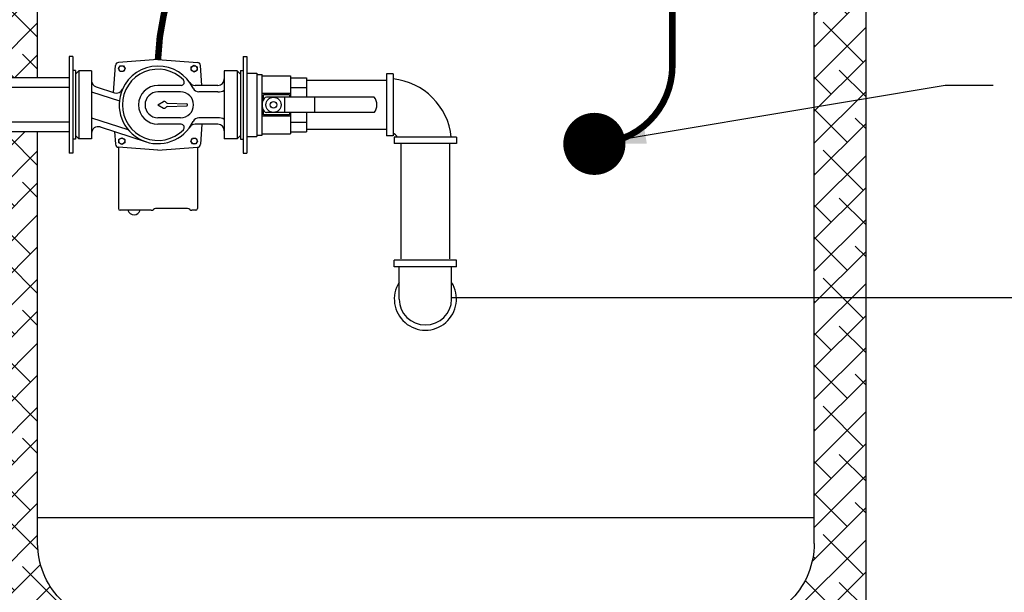
# Model space of a CAD drawing. Units: inches. Extents: x -837 to -610, y -530 to -237.
# Drawn here: x -683 to -645, y -475 to -453 of the extents above; entities that cross this region are included whole.
import ezdxf

# ---------------------------------------------------------------- set-up
doc = ezdxf.new("R2010")
doc.units = ezdxf.units.IN
doc.header["$MEASUREMENT"] = 0
doc.linetypes.add('ACAD_ISO07W100', pattern=[3, 0, -3])
doc.layers.get('0').update_dxf_attribs({"color": 250})
doc.layers.get('Defpoints').update_dxf_attribs({"color": 250})
for name, color, linetype in [('1', 1, 'Continuous'), ('3', 5, 'Continuous'), ('DIM-TEXT', 3, 'Continuous'), ('h1', 6, 'ACAD_ISO07W100')]:
    doc.layers.add(name, color=color, linetype=linetype)
doc.dimstyles.get("Standard").update_dxf_attribs({"dimtxt": 0.18, "dimasz": 0.18, "dimexe": 0.18, "dimexo": 0.0625, "dimgap": 0.09, "dimtad": 0, "dimtih": 1, "dimtoh": 1, "dimdec": 4, "dimzin": 0, "dimdsep": 46, "dimtxsty": 'Standard', "dimcen": 0.09, "dimadec": 0, "dimazin": 0, "dimtfac": 1, "dimtdec": 4, "dimtofl": 0, "dimtmove": 0, "dimatfit": 3, "dimfxl": 0, "dimtolj": 1, "dimtzin": 0, "dimarcsym": 0})

# ---------------------------------------------------------------- blocks, each defined once
blk = doc.blocks.new('*D4')
at = {"layer": 'Defpoints', "color": 0, "ltscale": 3}
for p in [(-650.167, -401.858), (-621.81, -401.858), (-650.167, -491.858)]:
    blk.add_point(p, dxfattribs=at)
at = {"layer": 'DIM-TEXT', "color": 0, "lineweight": -2, "ltscale": 3}
for p, q in [((-649.167, -401.858), (-620.81, -401.858)), ((-621.81, -403.858), (-621.81, -440.718)), ((-621.81, -489.858), (-621.81, -444.718)), ((-649.167, -491.858), (-620.81, -491.858))]:
    blk.add_line(p, q, dxfattribs=at)
at = {"layer": 'DIM-TEXT', "color": 0, "ltscale": 3}
for points in [[(-622.143, -403.858), (-621.477, -403.858), (-621.81, -401.858)], [(-622.143, -489.858), (-621.477, -489.858), (-621.81, -491.858)]]:
    blk.add_solid(points, dxfattribs=at)
at = {"layer": 'DIM-TEXT', "color": 4, "ltscale": 3, "insert": (-621.81, -442.718), "char_height": 2, "attachment_point": 5}
blk.add_mtext('\\A1;90"', dxfattribs=at)
blk = doc.blocks.new('*D5')
at = {"layer": 'Defpoints', "color": 0, "ltscale": 3}
for p in [(-667.167, -463.858), (-638.167, -491.858), (-637.657, -491.858)]:
    blk.add_point(p, dxfattribs=at)
at = {"layer": 'DIM-TEXT', "color": 0, "lineweight": -2, "ltscale": 3}
for p, q in [((-666.167, -463.858), (-636.657, -463.858)), ((-637.657, -465.858), (-637.657, -475.858)), ((-637.657, -489.858), (-637.657, -479.858)), ((-637.167, -491.858), (-636.657, -491.858))]:
    blk.add_line(p, q, dxfattribs=at)
at = {"layer": 'DIM-TEXT', "color": 0, "ltscale": 3}
for points in [[(-637.99, -465.858), (-637.324, -465.858), (-637.657, -463.858)], [(-637.99, -489.858), (-637.324, -489.858), (-637.657, -491.858)]]:
    blk.add_solid(points, dxfattribs=at)
at = {"layer": 'DIM-TEXT', "color": 4, "ltscale": 3, "insert": (-637.657, -477.858), "char_height": 2, "attachment_point": 5}
blk.add_mtext('\\A1;28"', dxfattribs=at)
blk = doc.blocks.new('checktrol - t')
for p, q in [((-1091.862, -443.443), (-1091.862, -445.796)), ((-1096.188, -444.327), (-1092.028, -444.327)), ((-1093.901, -444.912), (-1093.901, -444.327)), ((-1092.735, -444.912), (-1092.735, -444.327)), ((-1096.188, -444.912), (-1092.028, -444.912))]:
    blk.add_line(p, q)
for radius in [0.292, 0.125]:
    blk.add_circle((-1092.3, -444.62), radius)
for centre, radius, start, end in [((-1095.862, -444.62), 0.438, 138.0641, 221.9359), ((-1092.028, -444.437), 0.11, 33.8422, 90), ((-1092.3, -444.62), 0.438, 326.1578, 33.8422), ((-1092.028, -444.802), 0.11, 270, 326.1578)]:
    blk.add_arc(centre, radius, start, end)
at = {"layer": '1'}
for p, q in [((-1088.796, -442.75), (-1088.943, -442.75)), ((-1088.943, -442.75), (-1088.943, -446.49)), ((-1088.796, -442.75), (-1088.796, -446.49)), ((-1091.862, -443.494), (-1092.965, -443.494)), ((-1092.965, -443.494), (-1092.965, -444.327)), ((-1091.663, -443.443), (-1091.862, -443.443)), ((-1091.663, -443.396), (-1091.663, -445.843)), ((-1091.271, -443.396), (-1091.663, -443.396)), ((-1091.271, -443.396), (-1091.271, -445.843)), ((-1088.698, -443.296), (-1088.796, -443.296)), ((-1088.698, -443.296), (-1088.698, -445.944)), ((-1092.965, -443.581), (-1093.573, -443.581)), ((-1093.573, -443.581), (-1093.573, -444.327)), ((-1088.943, -443.581), (-1091.271, -443.581)), ((-1091.271, -443.581), (-1091.271, -445.659)), ((-1092.965, -443.945), (-1093.573, -443.945)), ((-1092.965, -444.177), (-1091.862, -444.177)), ((-1092.914, -444.228), (-1091.913, -444.228)), ((-1092.914, -444.228), (-1092.914, -444.327)), ((-1091.913, -444.415), (-1091.913, -444.228)), ((-1088.943, -443.945), (-1091.271, -443.945)), ((-1093.573, -444.912), (-1093.573, -445.659)), ((-1092.965, -444.912), (-1092.965, -445.746)), ((-1092.914, -444.912), (-1092.914, -445.011)), ((-1092.914, -445.011), (-1091.913, -445.011)), ((-1091.913, -445.011), (-1091.913, -444.825)), ((-1092.965, -445.294), (-1093.573, -445.294)), ((-1092.965, -445.062), (-1091.862, -445.062)), ((-1088.943, -445.294), (-1091.271, -445.294)), ((-1092.965, -445.659), (-1093.573, -445.659)), ((-1091.862, -445.746), (-1092.965, -445.746)), ((-1088.943, -445.659), (-1091.271, -445.659)), ((-1091.663, -445.796), (-1091.862, -445.796)), ((-1091.271, -445.843), (-1091.663, -445.843)), ((-1088.698, -445.944), (-1088.796, -445.944)), ((-1088.796, -446.49), (-1088.943, -446.49))]:
    blk.add_line(p, q, dxfattribs=at)
blk = doc.blocks.new('valve - t')
for p, q in [((-1075.52, -444.327), (-1079.68, -444.327)), ((-1078.972, -444.912), (-1078.972, -444.327)), ((-1077.807, -444.912), (-1077.807, -444.327)), ((-1075.52, -444.912), (-1079.68, -444.912))]:
    blk.add_line(p, q)
for radius in [0.292, 0.125]:
    blk.add_circle((-1079.408, -444.62), radius)
for centre, radius, start, end in [((-1079.408, -444.62), 0.438, 146.1578, 213.8422), ((-1079.68, -444.437), 0.11, 90, 146.1578), ((-1075.846, -444.62), 0.438, 318.0641, 41.9359), ((-1079.68, -444.802), 0.11, 213.8422, 270)]:
    blk.add_arc(centre, radius, start, end)
at = {"layer": '1'}
for p, q in [((-1080.583, -442.75), (-1080.583, -446.49)), ((-1080.583, -442.75), (-1080.437, -442.75)), ((-1080.437, -442.75), (-1080.437, -446.49)), ((-1080.681, -443.296), (-1080.681, -445.944)), ((-1080.681, -443.296), (-1080.583, -443.296)), ((-1080.437, -443.396), (-1080.437, -445.843)), ((-1080.437, -443.396), (-1080.045, -443.396)), ((-1080.045, -443.396), (-1080.045, -445.843)), ((-1080.045, -443.443), (-1079.846, -443.443)), ((-1079.846, -445.796), (-1079.846, -443.443)), ((-1079.846, -443.494), (-1078.743, -443.494)), ((-1078.743, -443.494), (-1078.743, -444.327)), ((-1080.437, -443.581), (-1080.437, -445.659)), ((-1078.743, -443.581), (-1078.135, -443.581)), ((-1078.135, -443.581), (-1078.135, -444.327)), ((-1078.743, -444.177), (-1079.846, -444.177)), ((-1079.795, -444.415), (-1079.795, -444.228)), ((-1078.794, -444.228), (-1079.795, -444.228)), ((-1078.794, -444.228), (-1078.794, -444.327)), ((-1078.743, -443.945), (-1078.135, -443.945)), ((-1079.795, -445.011), (-1079.795, -444.825)), ((-1078.794, -445.011), (-1079.795, -445.011)), ((-1078.794, -444.912), (-1078.794, -445.011)), ((-1078.743, -444.912), (-1078.743, -445.746)), ((-1078.135, -444.912), (-1078.135, -445.659)), ((-1078.743, -445.062), (-1079.846, -445.062)), ((-1078.743, -445.294), (-1078.135, -445.294)), ((-1079.846, -445.746), (-1078.743, -445.746)), ((-1078.743, -445.659), (-1078.135, -445.659)), ((-1080.681, -445.944), (-1080.583, -445.944)), ((-1080.437, -445.843), (-1080.045, -445.843)), ((-1080.045, -445.796), (-1079.846, -445.796)), ((-1080.583, -446.49), (-1080.437, -446.49))]:
    blk.add_line(p, q, dxfattribs=at)
blk = doc.blocks.new('NBF36 - t')
for p, q in [((-1088.523, -466.193), (-1088.448, -465.145)), ((-1088.337, -465.271), (-1088.272, -465.157)), ((-1086.807, -464.92), (-1088.332, -465.029)), ((-1088.272, -465.157), (-1088.141, -465.157)), ((-1088.141, -465.157), (-1088.075, -465.271)), ((-1086.807, -464.92), (-1085.282, -465.029)), ((-1085.521, -465.205), (-1085.407, -465.14)), ((-1085.407, -465.14), (-1085.294, -465.205)), ((-1085.11, -465.92), (-1085.166, -465.145)), ((-1089.994, -465.483), (-1089.869, -465.358)), ((-1089.994, -465.483), (-1089.994, -467.858)), ((-1089.869, -465.358), (-1089.869, -467.983)), ((-1089.369, -465.358), (-1089.869, -465.358)), ((-1089.369, -465.358), (-1089.369, -467.983)), ((-1088.272, -465.384), (-1088.337, -465.271)), ((-1088.141, -465.384), (-1088.272, -465.384)), ((-1088.075, -465.271), (-1088.141, -465.384)), ((-1085.521, -465.336), (-1085.521, -465.205)), ((-1085.407, -465.402), (-1085.521, -465.336)), ((-1085.294, -465.336), (-1085.407, -465.402)), ((-1085.294, -465.205), (-1085.294, -465.336)), ((-1084.244, -465.358), (-1084.244, -467.983)), ((-1083.744, -465.358), (-1084.244, -465.358)), ((-1083.744, -465.358), (-1083.744, -467.983)), ((-1083.619, -465.483), (-1083.744, -465.358)), ((-1083.619, -465.483), (-1083.619, -467.858)), ((-1085.914, -465.92), (-1086.807, -465.92)), ((-1084.494, -465.92), (-1085.371, -465.92)), ((-1089.369, -466.17), (-1088.299, -466.515)), ((-1089.196, -465.976), (-1088.486, -466.205)), ((-1085.932, -466.17), (-1086.807, -466.17)), ((-1084.494, -466.17), (-1085.226, -466.17)), ((-1086.807, -466.67), (-1086.59, -466.545)), ((-1086.807, -466.67), (-1086.59, -466.795)), ((-1086.452, -466.601), (-1085.698, -466.633)), ((-1086.452, -466.739), (-1085.698, -466.708)), ((-1089.369, -467.17), (-1087.966, -467.623)), ((-1085.932, -467.17), (-1086.807, -467.17)), ((-1085.914, -467.42), (-1086.807, -467.42)), ((-1084.494, -467.42), (-1085.371, -467.42)), ((-1084.494, -467.17), (-1085.226, -467.17)), ((-1085.11, -467.42), (-1085.166, -468.196)), ((-1089.043, -467.526), (-1087.267, -468.098)), ((-1088.483, -467.706), (-1088.448, -468.196)), ((-1089.869, -467.983), (-1089.994, -467.858)), ((-1089.369, -467.983), (-1089.869, -467.983)), ((-1088.32, -468.004), (-1088.206, -467.939)), ((-1088.32, -468.135), (-1088.32, -468.004)), ((-1088.206, -468.201), (-1088.32, -468.135)), ((-1088.206, -467.939), (-1088.093, -468.004)), ((-1088.093, -468.135), (-1088.206, -468.201)), ((-1088.093, -468.004), (-1088.093, -468.135)), ((-1085.538, -468.07), (-1085.473, -467.956)), ((-1085.473, -468.183), (-1085.538, -468.07)), ((-1085.473, -467.956), (-1085.342, -467.956)), ((-1085.342, -468.183), (-1085.473, -468.183)), ((-1085.342, -467.956), (-1085.276, -468.07)), ((-1085.276, -468.07), (-1085.342, -468.183)), ((-1083.744, -467.983), (-1084.244, -467.983)), ((-1083.744, -467.983), (-1083.619, -467.858)), ((-1086.807, -468.42), (-1088.332, -468.311)), ((-1088.332, -468.311), (-1088.332, -470.682)), ((-1086.807, -468.42), (-1085.282, -468.311)), ((-1085.282, -468.311), (-1085.282, -470.682)), ((-1087.068, -470.744), (-1088.27, -470.744)), ((-1085.665, -470.682), (-1086.903, -470.682)), ((-1085.344, -470.744), (-1085.499, -470.744))]:
    blk.add_line(p, q)
for centre in [(-1088.206, -465.271), (-1085.407, -465.271), (-1088.206, -468.07), (-1085.407, -468.07)]:
    blk.add_circle(centre, 0.114)
for centre, radius, start, end in [((-1088.323, -465.154), 0.125, 94.0856, 175.9144), ((-1086.807, -466.67), 1.5, 25.3769, 156.3069), ((-1085.29, -465.154), 0.125, 4.0856, 85.9144), ((-1086.807, -466.67), 1.375, 44.427, 315.573), ((-1089.119, -465.738), 0.25, 180, 252.1337), ((-1086.807, -466.67), 0.75, 90, 270), ((-1085.914, -465.795), 0.125, 270, 44.427), ((-1085.371, -465.67), 0.25, 214.8499, 270), ((-1084.494, -465.67), 0.25, 270, 0), ((-1088.409, -465.967), 0.25, 252.1337, 336.3069), ((-1086.807, -466.67), 1.5, 156.3069, 334.6231), ((-1086.807, -466.67), 0.5, 90, 270), ((-1085.932, -466.67), 0.5, 270, 90), ((-1085.226, -465.92), 0.25, 205.3769, 270), ((-1084.475, -465.732), 0.439, 267.4236, 301.6747), ((-1086.559, -466.599), 0.0625, 28.9915, 120), ((-1086.449, -466.539), 0.0625, 208.9915, 267.5912), ((-1085.698, -466.67), 0.0375, 270, 90), ((-1086.559, -466.741), 0.0625, 240, 331.0085), ((-1086.449, -466.802), 0.0625, 92.4088, 151.0085), ((-1085.914, -467.545), 0.125, 315.573, 90), ((-1085.371, -467.67), 0.25, 90, 145.1501), ((-1085.226, -467.42), 0.25, 90, 154.6231), ((-1084.475, -467.608), 0.439, 58.3253, 92.5764), ((-1084.494, -467.67), 0.25, 0, 90), ((-1089.119, -467.763), 0.25, 72.1337, 180), ((-1088.323, -468.187), 0.125, 184.0856, 265.9144), ((-1085.29, -468.187), 0.125, 274.0856, 355.9144), ((-1088.27, -470.682), 0.0625, 180, 270), ((-1087.73, -470.661), 0.254, 199.0547, 340.9453), ((-1087.068, -470.619), 0.125, 270, 311.4096), ((-1086.903, -470.807), 0.125, 90, 131.4096), ((-1085.665, -470.807), 0.125, 48.5904, 90), ((-1085.499, -470.619), 0.125, 228.5904, 270), ((-1085.344, -470.682), 0.0625, 270, 0)]:
    blk.add_arc(centre, radius, start, end)

msp = doc.modelspace()

# ---------------------------------------------------------------- hatches: boundary and pattern name
at = {"layer": 'h1', "ltscale": 3}
h = msp.add_hatch(dxfattribs=at)
h.set_pattern_fill('ANSI38', color=256, scale=7, style=0)
h.paths.add_polyline_path([(-677.774, -477.954, -0.100094), (-681.312, -475.489, -0.193057), (-682.167, -473.358), (-682.167, -457.449), (-683.28, -457.449), (-683.28, -457.634), (-683.672, -457.634), (-683.672, -457.587), (-683.871, -457.587), (-683.871, -457.536), (-684.167, -457.536), (-684.167, -481.858), (-668.419, -481.858), (-668.419, -480.769), (-668.669, -480.769), (-668.669, -480.019, -0.362087), (-668.914, -479.814, -0.031754), (-673.268, -479.315, -0.057891)], flags=17)
h.paths.add_polyline_path([(-682.167, -441.643, 0.028779), (-684.167, -442.328), (-684.167, -455.284), (-683.871, -455.284), (-683.871, -455.233), (-683.672, -455.233), (-683.672, -455.186), (-683.28, -455.186), (-683.28, -455.371), (-682.167, -455.371)], flags=17)
h.paths.add_polyline_path([(-682.167, -410.358, -0.193057), (-681.312, -408.227, -0.100094), (-677.774, -405.762, -0.057891), (-673.268, -404.401, -0.04443), (-667.167, -403.858, -0.04443), (-661.066, -404.401, -0.057891), (-656.56, -405.762, -0.100094), (-653.022, -408.227, -0.193057), (-652.167, -410.358), (-652.167, -473.358, -0.193057), (-653.022, -475.489, -0.100094), (-656.56, -477.954, -0.057891), (-661.066, -479.315, -0.032693), (-665.549, -479.82, -0.354828), (-665.794, -480.019), (-665.794, -480.769), (-666.044, -480.769), (-666.044, -481.858), (-650.167, -481.858), (-650.167, -401.858), (-684.167, -401.858), (-684.167, -442.328, -0.028779), (-682.167, -441.643)])

# ---------------------------------------------------------------- linework, layer by layer
for p, q in [((-650.167, -481.858), (-650.167, -401.858)), ((-668.689, -455.21), (-668.689, -457.61)), ((-668.439, -455.21), (-668.689, -455.21)), ((-668.439, -455.21), (-668.439, -457.61)), ((-671.785, -455.46), (-668.689, -455.46)), ((-668.689, -457.36), (-671.785, -457.36)), ((-668.439, -457.61), (-668.689, -457.61)), ((-665.989, -457.66), (-668.389, -457.66)), ((-668.389, -457.66), (-668.389, -457.91)), ((-665.989, -457.91), (-668.389, -457.91)), ((-668.139, -457.91), (-668.139, -462.358)), ((-666.239, -462.358), (-666.239, -457.91)), ((-665.989, -457.66), (-665.989, -457.91)), ((-665.989, -462.418), (-668.389, -462.418)), ((-668.389, -462.668), (-668.389, -462.418)), ((-665.989, -462.668), (-665.989, -462.418)), ((-665.989, -462.668), (-668.389, -462.668)), ((-668.202, -463.918), (-668.202, -462.668)), ((-666.177, -463.918), (-666.177, -462.668))]:
    msp.add_line(p, q)
at = {"const_width": 1.2}
msp.add_lwpolyline([(-660.061, -457.918, -1), (-661.261, -457.918, -1)], format="xyb", close=True, dxfattribs=at)
for centre, radius, start, end in [((-668.689, -457.91), 2.513, 5.7105, 84.2895), ((-668.689, -457.91), 0.487, 30.8519, 59.1481), ((-667.189, -463.918), 1.2, 147.5383, 32.4617)]:
    msp.add_arc(centre, radius, start, end)
msp.add_ellipse((-667.189, -463.918), major_axis=(1.012, 0), ratio=0.987685, start_param=3.141593, end_param=6.283185)
at = {"layer": '1'}
for p, q in [((-682.167, -455.371), (-682.167, -410.358)), ((-652.167, -473.358), (-652.167, -410.358)), ((-682.167, -473.358), (-682.167, -457.449))]:
    msp.add_line(p, q, dxfattribs=at)
at = {"layer": '1', "ltscale": 3}
msp.add_line((-682.167, -472.358), (-652.167, -472.358), dxfattribs=at)
at = {"layer": '1'}
msp.add_lwpolyline([(-652.167, -473.358, -0.193057), (-653.022, -475.489, -0.100094), (-656.56, -477.954, -0.057891), (-661.066, -479.315, -0.04443), (-667.167, -479.858, -0.04443), (-673.268, -479.315, -0.057891), (-677.774, -477.954, -0.100094), (-681.312, -475.489, -0.193057), (-682.167, -473.358, -0.193057)], format="xyb", dxfattribs=at)
at = {"layer": '3', "ltscale": 3}
for points in [[(-660.661, -457.918, 0.25, 0.25, 0), (-660.661, -457.918, 0.25, 0.25, 0.411083), (-657.648, -454.918, 0.25, 0.25, 0), (-657.648, -454.918, 0.25, 0.25, 0), (-657.648, -438.271, 0.25, 0.25, 0), (-657.648, -437.618, 0.25, 0.25, 0), (-657.648, -437.618, 0.25, 0.25, 0.414214), (-660.648, -434.618, 0.25, 0.25, 0), (-662.062, -434.618, 0, 0, 0)], [(-677.519, -454.66, 0.25, 0.25, 0), (-677.519, -454.66, 0.25, 0.25, -0.392184), (-668.458, -445.552, 0.25, 0.25, 0), (-668.458, -445.552, 0.25, 0.25, 0), (-661.151, -445.552, 0.25, 0.25, 0.414214), (-659.151, -443.552, 0.25, 0.25, 0), (-659.151, -438.271, 0.25, 0.25, 0), (-659.151, -438.271, 0.25, 0.25, 0), (-659.151, -438.271, 0.25, 0.25, 0.411102), (-661.151, -436, 0.25, 0.25, 0), (-662.062, -436, 0, 0, 0)], [(-662.062, -437.383, 0.25, 0.25, 0), (-661.657, -437.383, 0.25, 0.25, -0.414214), (-660.657, -438.383, 0.25, 0.25, 0), (-660.657, -438.383, 0.25, 0.25, 0), (-660.657, -438.383, 0.25, 0.25, 0), (-660.657, -438.383, 0.25, 0.25, 0), (-660.657, -439.964, 0.25, 0.25, -0.414214), (-661.657, -440.964, 0.25, 0.25, 0), (-677.227, -440.964, 0.25, 0.25, 0.34389), (-695.048, -454.88, 0, 0, 0)]]:
    msp.add_lwpolyline(points, format="xyseb", dxfattribs=at)

# ---------------------------------------------------------------- block references
for name, p in [('checktrol - t', (407.992, -11.79)), ('NBF36 - t', (409.288, 10.26)), ('valve - t', (406.35, -11.79))]:
    msp.add_blockref(name, p)

# ---------------------------------------------------------------- dimensions: what is measured, and where the dimension line sits
at = {"layer": 'DIM-TEXT'}
dim = msp.add_linear_dim(base=(-621.81, -401.858), p1=(-650.167, -491.858), p2=(-650.167, -401.858), angle=90, dimstyle='Standard', override={"dimtxt": 2, "dimasz": 2, "dimexe": 1, "dimexo": 1, "dimgap": 1, "dimdec": 0, "dimpost": '"', "dimclrt": 4, "dimtdec": 0}, dxfattribs=at)
dim.commit()
dim.dimension.update_dxf_attribs({"geometry": '*D4', "text_midpoint": (-621.81, -442.718), "dimtype": 160})
dim = msp.add_linear_dim(base=(-637.657, -491.858), p1=(-667.167, -463.858), p2=(-638.167, -491.858), angle=90, dimstyle='Standard', override={"dimtxt": 2, "dimasz": 2, "dimexe": 1, "dimexo": 1, "dimgap": 1, "dimdec": 0, "dimpost": '"', "dimclrt": 4, "dimtdec": 0}, dxfattribs=at)
dim.commit()
dim.dimension.update_dxf_attribs({"geometry": '*D5', "text_midpoint": (-637.657, -477.858)})

# ---------------------------------------------------------------- leaders
msp.add_leader([(-660.661, -457.918), (-647.104, -455.65), (-645.253, -455.65)], dimstyle='Standard', override={"dimtxt": 2, "dimasz": 2, "dimexe": 1, "dimexo": 1, "dimgap": 1, "dimdec": 0, "dimpost": '"', "dimclrt": 4, "dimtdec": 0}, dxfattribs=at)

doc.saveas('drawing.dxf')
